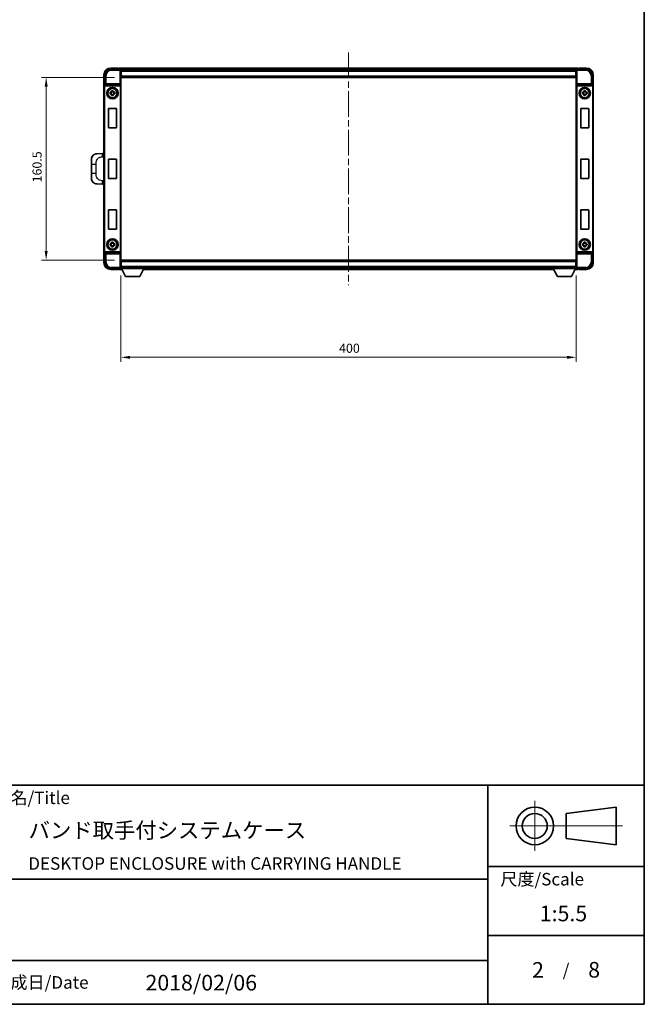
# Model space of a CAD drawing. Units: millimetres. Extents: x 58 to 12249, y 32 to 1578.
# Drawn here: x 3234 to 3782, y 32 to 897 of the extents above; entities that cross this region are included whole.
import ezdxf
from ezdxf.enums import TextEntityAlignment as Align

# ---------------------------------------------------------------- set-up
doc = ezdxf.new("R2010")
doc.units = ezdxf.units.MM
doc.header["$LTSCALE"] = 4
doc.linetypes.add('CHAIN', pattern=[0.3543, 0.2362, -0.0295, 0.0591, -0.0295])
doc.layers.get('Defpoints').update_dxf_attribs({"lineweight": 25})
for name, color, linetype, lineweight in [('Border (ISO)', 7, 'Continuous', 35), ('Centerline (ISO)', 131, 'Continuous', 18), ('Dimension (ISO)', 7, 'Continuous', 18), ('Dimension (ISO) @ 1', 7, 'Continuous', 18), ('Title (ISO)', 7, 'Continuous', 35), ('Visible (ISO)', 7, 'Continuous', 35), ('Visible Narrow (ISO)', 7, 'Continuous', 25)]:
    doc.layers.add(name, color=color, linetype=linetype, lineweight=lineweight)
doc.styles.add('Note Text (TK)', font='txt')
doc.styles.add('文字スタイル67', font='arial.ttf')
doc.dimstyles.new('Default - Method 1b (TK)', dxfattribs={"dimscale": 4, "dimtxt": 2.5, "dimasz": 2.5, "dimexe": 1, "dimexo": 1.5, "dimgap": 1, "dimtad": 1, "dimtoh": 1, "dimrnd": 1e-08, "dimdsep": 46, "dimtxsty": 'Note Text (TK)', "dimcen": 0.09, "dimdle": 5, "dimclrd": 100, "dimclre": 100, "dimclrt": 7, "dimadec": 1, "dimazin": 1, "dimtfac": 1, "dimtmove": 0, "dimatfit": 3, "dimfxl": 1, "dimtolj": 1, "dimlwd": -1, "dimlwe": -1, "dimarcsym": 0})

# ---------------------------------------------------------------- blocks, each defined once
blk = doc.blocks.new('図面枠 tk図枠')
at = {"layer": 'Border (ISO)'}
for p in [(405.5, 289), (14.5, 8)]:
    blk.add_line(p, (405.5, 8), dxfattribs=at)
blk = doc.blocks.new('表題欄 tk表題欄')
at = {"layer": 'Title (ISO)'}
for p, q in [((74.71, 244.05), (255.71, 244.05)), ((230.71, 244.05), (230.71, 209.05)), ((255.71, 244.05), (255.71, 209.05)), ((243.21, 239.55), (251.21, 240.55)), ((243.21, 239.55), (243.21, 235.55)), ((251.21, 234.55), (251.21, 240.55)), ((243.21, 235.55), (251.21, 234.55)), ((230.71, 231.05), (255.71, 231.05)), ((74.71, 229.05), (230.71, 229.05)), ((230.71, 220.05), (255.71, 220.05)), ((149.71, 216.05), (230.71, 216.05)), ((255.71, 209.05), (74.71, 209.05))]:
    blk.add_line(p, q, dxfattribs=at)
at = {"layer": 'Title (ISO)', "color": 4, "linetype": 'CHAIN', "lineweight": 18, "ltscale": 8.88956}
blk.add_line((238.21, 241.55), (238.21, 233.55), dxfattribs=at)
at = {"layer": 'Title (ISO)', "color": 4, "linetype": 'CHAIN', "lineweight": 18, "ltscale": 20.001633}
blk.add_line((252.21, 237.55), (234.21, 237.55), dxfattribs=at)
at = {"layer": 'Title (ISO)'}
for radius in [3, 2]:
    blk.add_circle((238.21, 237.55), radius, dxfattribs=at)
at = {"layer": 'Title (ISO)', "color": 1, "char_height": 2, "attachment_point": 4, "line_spacing_factor": 1.5, "style": 'Note Text (TK)'}
for s, insert in [('\\fＭＳ Ｐゴシック|b0|i0;\\H2.0000;品名/Title', (151.71, 242.05)), ('\\fＭＳ Ｐゴシック|b0|i0;\\H2.0000;尺度/Scale', (232.71, 229.05)), ('\\fＭＳ Ｐゴシック|b0|i0;\\H2.0000;作成日/Date', (151.71, 212.55))]:
    blk.add_mtext(s, dxfattribs=dict(at, insert=insert))
at = {"layer": 'Title (ISO)', "color": 7, "insert": (243.21, 214.55), "char_height": 2, "attachment_point": 5, "line_spacing_factor": 1.5, "style": 'Note Text (TK)'}
blk.add_mtext('\\fＭＳ Ｐゴシック|b0|i0;\\H2.0000;/', dxfattribs=at)
at = {"layer": 'Title (ISO)', "color": 7}
for tag, p, height, style in [('<品名>_001', (157.34, 235.6), 2.5, 'Note Text (TK)'), ('<Title>_001', (157.28, 230.55), 2, '文字スタイル67'), ('<ページ_No.>_001', (238.1, 213.3), 2.5, 'Note Text (TK)'), ('<総ページ数>_001', (246.8, 213.3), 2.5, 'Note Text (TK)'), ('作成日_001', (175.63, 211.26), 2.5, 'Note Text (TK)')]:
    blk.add_attdef(tag, p, '', height=height, dxfattribs=dict(at, style=style))
at = {"layer": 'Title (ISO)', "color": 7, "style": 'Note Text (TK)'}
for tag, p in [('<尺度>', (243.21, 223.55)), ('<承認>', (87.21, 217.05))]:
    blk.add_attdef(tag, text='', height=2.5, dxfattribs=at).set_placement(p, align=Align.MIDDLE_CENTER)
blk = doc.blocks.new('*D273')
at = {"layer": 'Defpoints', "color": 0}
for p in [(3322.87, 846.45), (3256.87, 685.95), (3322.87, 685.95)]:
    blk.add_point(p, dxfattribs=at)
at = {"layer": 'Dimension (ISO)', "color": 100}
for p, q in [((3316.87, 846.45), (3252.87, 846.45)), ((3256.87, 838.45), (3256.87, 693.95)), ((3316.87, 685.95), (3252.87, 685.95))]:
    blk.add_line(p, q, dxfattribs=at)
for points in [[(3255.54, 838.45), (3258.21, 838.45), (3256.87, 846.45)], [(3255.54, 693.95), (3258.21, 693.95), (3256.87, 685.95)]]:
    blk.add_solid(points, dxfattribs=at)
at = {"layer": 'Dimension (ISO)', "color": 7, "insert": (3248.87, 754.29), "char_height": 8, "attachment_point": 4, "rotation": 90, "style": 'Note Text (TK)'}
blk.add_mtext('\\A1;160.5', dxfattribs=at)
blk = doc.blocks.new('*D272')
at = {"layer": 'Defpoints', "color": 0}
for p in [(3322.62, 678.5), (3722.62, 678.5), (3722.62, 600.54)]:
    blk.add_point(p, dxfattribs=at)
at = {"layer": 'Dimension (ISO)', "color": 100}
for p, q in [((3322.62, 672.5), (3322.62, 596.54)), ((3722.62, 672.5), (3722.62, 596.54)), ((3330.62, 600.54), (3714.62, 600.54))]:
    blk.add_line(p, q, dxfattribs=at)
for points in [[(3330.62, 601.87), (3330.62, 599.21), (3322.62, 600.54)], [(3714.62, 601.87), (3714.62, 599.21), (3722.62, 600.54)]]:
    blk.add_solid(points, dxfattribs=at)
at = {"layer": 'Dimension (ISO)', "color": 7, "insert": (3514.31, 608.54), "char_height": 8, "attachment_point": 4, "style": 'Note Text (TK)'}
blk.add_mtext('\\A1;400', dxfattribs=at)

msp = doc.modelspace()

# ---------------------------------------------------------------- linework, layer by layer
at = {"layer": 'Centerline (ISO)', "linetype": 'CHAIN', "ltscale": 23.990969}
msp.add_line((3522.624, 868.4476), (3522.624, 663.9476), dxfattribs=at)
at = {"layer": 'Visible (ISO)'}
for p, q in [((3307.624, 848.6976), (3307.624, 839.1982)), ((3308.624, 840.1976), (3308.624, 848.7007)), ((3313.621, 853.6976), (3322.1243, 853.6976)), ((3320.124, 854.6976), (3313.624, 854.6976)), ((3320.124, 854.6976), (3320.124, 854.4476)), ((3320.124, 854.3976), (3320.124, 854.4476)), ((3320.874, 854.3976), (3320.124, 854.3976)), ((3724.124, 854.6976), (3321.124, 854.6976)), ((3321.124, 854.3976), (3321.124, 854.6976)), ((3321.124, 854.3976), (3321.124, 853.9476)), ((3321.124, 854.1476), (3321.124, 853.6976)), ((3722.6908, 853.4476), (3322.5572, 853.4476)), ((3322.624, 853.1979), (3322.624, 847.6976)), ((3322.874, 853.1976), (3322.624, 853.1976)), ((3322.624, 852.1976), (3322.874, 852.1976)), ((3322.874, 849.5976), (3322.624, 849.5976)), ((3322.874, 851.6976), (3322.874, 853.1976)), ((3722.374, 853.1976), (3322.874, 853.1976)), ((3322.874, 851.6976), (3322.874, 847.9476)), ((3322.874, 846.4476), (3322.874, 847.9476)), ((3722.624, 853.1976), (3722.374, 853.1976)), ((3722.374, 853.1976), (3722.374, 851.6976)), ((3722.374, 852.1976), (3722.624, 852.1976)), ((3722.374, 847.9476), (3722.374, 851.6976)), ((3722.624, 849.5976), (3722.374, 849.5976)), ((3722.374, 847.9476), (3722.374, 846.4476)), ((3722.624, 847.6976), (3722.624, 853.1979)), ((3723.1237, 853.6976), (3731.6271, 853.6976)), ((3724.124, 854.6976), (3724.124, 854.3976)), ((3724.124, 853.9476), (3724.124, 854.3976)), ((3724.124, 853.6976), (3724.124, 854.1476)), ((3725.124, 854.3976), (3724.374, 854.3976)), ((3725.124, 854.4476), (3725.124, 854.6976)), ((3731.624, 854.6976), (3725.124, 854.6976)), ((3725.124, 854.4476), (3725.124, 854.3976)), ((3736.624, 848.7007), (3736.624, 840.1976)), ((3737.624, 839.1982), (3737.624, 848.6976)), ((3308.6234, 840.1976), (3308.624, 840.1976)), ((3308.624, 840.1976), (3308.8691, 839.9526)), ((3322.624, 847.6976), (3322.624, 684.6976)), ((3722.374, 846.4476), (3322.874, 846.4476)), ((3722.624, 684.6976), (3722.624, 847.6976)), ((3736.624, 840.1976), (3736.379, 839.9526)), ((3736.624, 840.1976), (3736.6246, 840.1976)), ((3307.624, 693.197), (3307.624, 839.1982)), ((3309.3819, 839.1976), (3321.8661, 839.1976)), ((3313.1133, 833.4143), (3313.7322, 833.4143)), ((3313.7322, 831.981), (3313.1133, 831.981)), ((3313.9672, 833.4143), (3313.9672, 831.981)), ((3314.4073, 834.0894), (3314.4073, 834.7083)), ((3315.8407, 833.8544), (3314.4073, 833.8544)), ((3314.4073, 831.5409), (3315.8407, 831.5409)), ((3314.4073, 830.687), (3314.4073, 831.3058)), ((3315.8407, 834.7083), (3315.8407, 834.0894)), ((3315.8407, 831.3058), (3315.8407, 830.687)), ((3316.2808, 833.4143), (3316.2808, 831.981)), ((3316.5158, 833.4143), (3317.1347, 833.4143)), ((3317.1347, 831.981), (3316.5158, 831.981)), ((3723.3819, 839.1976), (3735.8661, 839.1976)), ((3728.1133, 833.4143), (3728.7322, 833.4143)), ((3728.7322, 831.981), (3728.1133, 831.981)), ((3728.9672, 833.4143), (3728.9672, 831.981)), ((3729.4073, 834.0894), (3729.4073, 834.7083)), ((3730.8407, 833.8544), (3729.4073, 833.8544)), ((3729.4073, 831.5409), (3730.8407, 831.5409)), ((3729.4073, 830.687), (3729.4073, 831.3058)), ((3730.8407, 834.7083), (3730.8407, 834.0894)), ((3730.8407, 831.3058), (3730.8407, 830.687)), ((3731.2808, 833.4143), (3731.2808, 831.981)), ((3731.5158, 833.4143), (3732.1347, 833.4143)), ((3732.1347, 831.981), (3731.5158, 831.981)), ((3737.624, 839.1982), (3737.624, 693.197)), ((3311.624, 802.3976), (3311.624, 818.9976)), ((3311.824, 819.1976), (3318.424, 819.1976)), ((3318.624, 818.9976), (3318.624, 802.3976)), ((3726.624, 802.3976), (3726.624, 818.9976)), ((3726.824, 819.1976), (3733.424, 819.1976)), ((3733.624, 818.9976), (3733.624, 802.3976)), ((3318.424, 802.1976), (3311.824, 802.1976)), ((3733.424, 802.1976), (3726.824, 802.1976)), ((3306.4966, 779.6408), (3301.4495, 779.4646)), ((3307.624, 779.6802), (3306.4966, 779.6408)), ((3296.624, 770.335), (3296.624, 774.4676)), ((3296.624, 770.335), (3296.624, 762.0603)), ((3311.624, 757.8976), (3311.624, 774.4976)), ((3311.824, 774.6976), (3318.424, 774.6976)), ((3318.624, 774.4976), (3318.624, 757.8976)), ((3726.624, 757.8976), (3726.624, 774.4976)), ((3726.824, 774.6976), (3733.424, 774.6976)), ((3733.624, 774.4976), (3733.624, 757.8976)), ((3296.624, 757.9277), (3296.624, 762.0603)), ((3301.4495, 752.9307), (3306.4966, 752.7545)), ((3318.424, 757.6976), (3311.824, 757.6976)), ((3733.424, 757.6976), (3726.824, 757.6976)), ((3306.4966, 752.7545), (3307.624, 752.7151)), ((3311.624, 713.3976), (3311.624, 729.9976)), ((3311.824, 730.1976), (3318.424, 730.1976)), ((3318.624, 729.9976), (3318.624, 713.3976)), ((3726.624, 713.3976), (3726.624, 729.9976)), ((3726.824, 730.1976), (3733.424, 730.1976)), ((3733.624, 729.9976), (3733.624, 713.3976)), ((3318.424, 713.1976), (3311.824, 713.1976)), ((3733.424, 713.1976), (3726.824, 713.1976)), ((3314.4073, 701.0894), (3314.4073, 701.7083)), ((3315.8407, 700.8544), (3314.4073, 700.8544)), ((3315.8407, 701.7083), (3315.8407, 701.0894)), ((3729.4073, 701.0894), (3729.4073, 701.7083)), ((3730.8407, 700.8544), (3729.4073, 700.8544)), ((3730.8407, 701.7083), (3730.8407, 701.0894)), ((3307.624, 693.197), (3307.624, 683.6976)), ((3308.624, 692.1976), (3308.6234, 692.1976)), ((3308.624, 692.1976), (3308.8691, 692.4427)), ((3308.624, 683.6946), (3308.624, 692.1976)), ((3321.8661, 693.1976), (3309.3819, 693.1976)), ((3313.1133, 700.4143), (3313.7322, 700.4143)), ((3313.7322, 698.981), (3313.1133, 698.981)), ((3313.9672, 700.4143), (3313.9672, 698.981)), ((3314.4073, 698.5409), (3315.8407, 698.5409)), ((3314.4073, 697.687), (3314.4073, 698.3058)), ((3315.8407, 698.3058), (3315.8407, 697.687)), ((3316.2808, 700.4143), (3316.2808, 698.981)), ((3316.5158, 700.4143), (3317.1347, 700.4143)), ((3317.1347, 698.981), (3316.5158, 698.981)), ((3735.8661, 693.1976), (3723.3819, 693.1976)), ((3728.1133, 700.4143), (3728.7322, 700.4143)), ((3728.7322, 698.981), (3728.1133, 698.981)), ((3728.9672, 700.4143), (3728.9672, 698.981)), ((3729.4073, 698.5409), (3730.8407, 698.5409)), ((3729.4073, 697.687), (3729.4073, 698.3058)), ((3730.8407, 698.3058), (3730.8407, 697.687)), ((3731.2808, 700.4143), (3731.2808, 698.981)), ((3731.5158, 700.4143), (3732.1347, 700.4143)), ((3732.1347, 698.981), (3731.5158, 698.981)), ((3736.624, 692.1976), (3736.379, 692.4427)), ((3736.6246, 692.1976), (3736.624, 692.1976)), ((3736.624, 692.1976), (3736.624, 683.6946)), ((3737.624, 683.6976), (3737.624, 693.197)), ((3322.624, 684.6976), (3322.624, 679.1973)), ((3322.874, 685.9476), (3722.374, 685.9476)), ((3322.874, 684.4476), (3322.874, 685.9476)), ((3322.874, 684.4476), (3322.874, 680.6976)), ((3722.374, 685.9476), (3722.374, 684.4476)), ((3722.374, 680.6976), (3722.374, 684.4476)), ((3722.624, 679.1973), (3722.624, 684.6976)), ((3322.1243, 678.6976), (3313.621, 678.6976)), ((3313.624, 677.6976), (3320.124, 677.6976)), ((3320.124, 677.9476), (3320.124, 677.9976)), ((3320.124, 677.9976), (3320.874, 677.9976)), ((3320.124, 677.9476), (3320.124, 677.6976)), ((3321.124, 678.6976), (3321.124, 678.2476)), ((3321.124, 678.4476), (3321.124, 677.9976)), ((3321.124, 677.6976), (3321.124, 677.9976)), ((3321.124, 677.6976), (3323.5356, 677.6976)), ((3322.5572, 678.9476), (3322.624, 678.9476)), ((3322.624, 682.7976), (3322.874, 682.7976)), ((3322.874, 680.1976), (3322.624, 680.1976)), ((3322.624, 679.1976), (3322.874, 679.1976)), ((3322.624, 679.1976), (3322.624, 678.4976)), ((3322.624, 679.1976), (3343.224, 679.1976)), ((3322.624, 678.4976), (3343.224, 678.4976)), ((3322.874, 679.1976), (3322.874, 680.6976)), ((3322.874, 679.1976), (3722.374, 679.1976)), ((3326.674, 671.5976), (3323.124, 678.4976)), ((3339.174, 671.5976), (3342.724, 678.4976)), ((3342.3124, 677.6976), (3702.9356, 677.6976)), ((3343.224, 679.1976), (3343.224, 678.4976)), ((3343.224, 678.9476), (3702.024, 678.9476)), ((3702.024, 679.1976), (3702.024, 678.4976)), ((3702.024, 679.1976), (3722.624, 679.1976)), ((3702.024, 678.4976), (3722.624, 678.4976)), ((3706.074, 671.5976), (3702.524, 678.4976)), ((3718.574, 671.5976), (3722.124, 678.4976)), ((3721.7124, 677.6976), (3724.124, 677.6976)), ((3722.374, 682.7976), (3722.624, 682.7976)), ((3722.374, 680.6976), (3722.374, 679.1976)), ((3722.624, 680.1976), (3722.374, 680.1976)), ((3722.374, 679.1976), (3722.624, 679.1976)), ((3722.624, 679.1976), (3722.624, 678.4976)), ((3722.624, 678.9476), (3722.6908, 678.9476)), ((3731.6271, 678.6976), (3723.1237, 678.6976)), ((3724.124, 678.2476), (3724.124, 678.6976)), ((3724.124, 677.9976), (3724.124, 678.4476)), ((3724.124, 677.9976), (3724.124, 677.6976)), ((3724.374, 677.9976), (3725.124, 677.9976)), ((3725.124, 677.9976), (3725.124, 677.9476)), ((3725.124, 677.6976), (3725.124, 677.9476)), ((3725.124, 677.6976), (3731.624, 677.6976)), ((3326.674, 671.5976), (3339.174, 671.5976)), ((3706.074, 671.5976), (3718.574, 671.5976))]:
    msp.add_line(p, q, dxfattribs=at)
for centre, radius in [((3315.124, 832.6976), 5), ((3315.124, 832.6976), 4.15), ((3315.124, 832.6976), 4.0013), ((3730.124, 832.6976), 5), ((3730.124, 832.6976), 4.15), ((3730.124, 832.6976), 4.0013), ((3315.124, 699.6976), 5), ((3315.124, 699.6976), 4.15), ((3315.124, 699.6976), 4.0013), ((3730.124, 699.6976), 5), ((3730.124, 699.6976), 4.15), ((3730.124, 699.6976), 4.0013)]:
    msp.add_circle(centre, radius, dxfattribs=at)
for centre, radius, start, end in [((3313.624, 848.6976), 6, 90, 180), ((3320.874, 854.1476), 0.25, 0, 90), ((3724.374, 854.1476), 0.25, 90, 180), ((3731.624, 848.6976), 6, 0, 90), ((3315.124, 832.6976), 1.5655, 117.2450313, 152.7549687), ((3315.124, 832.6976), 1.5655, 207.2450313, 242.7549687), ((3315.124, 832.6976), 1.5655, 27.2450313, 62.7549687), ((3315.124, 832.6976), 1.5655, 297.2450313, 332.7549687), ((3730.124, 832.6976), 1.5655, 117.2450313, 152.7549687), ((3730.124, 832.6976), 1.5655, 207.2450313, 242.7549687), ((3730.124, 832.6976), 1.5655, 27.2450313, 62.7549687), ((3730.124, 832.6976), 1.5655, 297.2450313, 332.7549687), ((3311.824, 818.9976), 0.2, 90, 180), ((3318.424, 818.9976), 0.2, 0, 90), ((3726.824, 818.9976), 0.2, 90, 180), ((3733.424, 818.9976), 0.2, 0, 90), ((3311.824, 802.3976), 0.2, 180, 270), ((3318.424, 802.3976), 0.2, 270, 0), ((3726.824, 802.3976), 0.2, 180, 270), ((3733.424, 802.3976), 0.2, 270, 0), ((3301.624, 774.4676), 5, 132.9970212, 180), ((3311.824, 774.4976), 0.2, 90, 180), ((3318.424, 774.4976), 0.2, 0, 90), ((3726.824, 774.4976), 0.2, 90, 180), ((3733.424, 774.4976), 0.2, 0, 90), ((3301.624, 757.9277), 5, 180, 227.0029788), ((3311.824, 757.8976), 0.2, 180, 270), ((3318.424, 757.8976), 0.2, 270, 0), ((3726.824, 757.8976), 0.2, 180, 270), ((3733.424, 757.8976), 0.2, 270, 0), ((3311.824, 729.9976), 0.2, 90, 180), ((3318.424, 729.9976), 0.2, 0, 90), ((3726.824, 729.9976), 0.2, 90, 180), ((3733.424, 729.9976), 0.2, 0, 90), ((3311.824, 713.3976), 0.2, 180, 270), ((3318.424, 713.3976), 0.2, 270, 0), ((3726.824, 713.3976), 0.2, 180, 270), ((3733.424, 713.3976), 0.2, 270, 0), ((3315.124, 699.6976), 1.5655, 117.2450313, 152.7549687), ((3315.124, 699.6976), 1.5655, 27.2450313, 62.7549687), ((3730.124, 699.6976), 1.5655, 117.2450313, 152.7549687), ((3730.124, 699.6976), 1.5655, 27.2450313, 62.7549687), ((3315.124, 699.6976), 1.5655, 207.2450313, 242.7549687), ((3315.124, 699.6976), 1.5655, 297.2450313, 332.7549687), ((3730.124, 699.6976), 1.5655, 207.2450313, 242.7549687), ((3730.124, 699.6976), 1.5655, 297.2450313, 332.7549687), ((3313.624, 683.6976), 6, 180, 270), ((3731.624, 683.6976), 6, 270, 0), ((3320.874, 678.2476), 0.25, 270, 0), ((3724.374, 678.2476), 0.25, 180, 270)]:
    msp.add_arc(centre, radius, start, end, dxfattribs=at)
for centre, major_axis, ratio, start_param, end_param in [((3313.6271, 848.6946), (-3.5398, 3.5398), 0.99878277, 5.49839613, 7.06797448), ((3322.1237, 853.1973), (0.354, 0.354), 0.99878277, 5.49839613, 7.06797448), ((3723.1243, 853.1973), (-0.354, 0.354), 0.99878277, 5.49839613, 7.06797448), ((3731.621, 848.6946), (3.5398, 3.5398), 0.99878277, 5.49839613, 7.06797448), ((3308.6246, 839.197), (-0.708, 0.708), 0.99878277, 5.49839613, 7.06797448), ((3308.8685, 839.4529), (0, -0.5), 0.03492077, 2.0728637, 3.10668607), ((3309.3862, 839.7138), (-0.0697, -0.5117), 0.96815944, 5.37352368, 6.41439087), ((3321.8793, 839.5857), (0.4993, 0.0339), 0.77432044, 4.65990871, 6.19579845), ((3723.3688, 839.5857), (0.4993, -0.0339), 0.77432044, 3.22897951, 4.76486925), ((3735.8618, 839.7138), (0.0697, -0.5117), 0.96815944, 6.15197975, 7.19284694), ((3736.3796, 839.4529), (0, 0.5), 0.03492077, 0.03490659, 1.06872895), ((3736.6234, 839.197), (0.708, 0.708), 0.99878277, 5.49839613, 7.06797448), ((3321.8618, 839.7138), (0.0697, -0.5117), 0.96815944, 6.15197975, 6.17822477), ((3723.3862, 839.7138), (-0.0697, -0.5117), 0.96815944, 0.10496054, 0.13120556), ((3308.6246, 693.1982), (-0.708, -0.708), 0.99878277, 5.49839613, 7.06797448), ((3308.8685, 692.9424), (0, -0.5), 0.03492077, 0.03490658, 1.06872895), ((3309.3862, 692.6815), (-0.0697, 0.5117), 0.96815944, 6.15197975, 7.19284694), ((3321.8618, 692.6815), (0.0697, 0.5117), 0.96815944, 0.10496054, 0.13120556), ((3321.8793, 692.8096), (-0.4993, 0.0339), 0.77432044, 3.22897951, 4.76486925), ((3723.3688, 692.8096), (-0.4993, -0.0339), 0.77432044, 4.65990871, 6.19579845), ((3723.3862, 692.6815), (-0.0697, 0.5117), 0.96815944, 6.15197975, 6.17822477), ((3735.8618, 692.6815), (0.0697, 0.5117), 0.96815944, 5.37352368, 6.41439087), ((3736.3796, 692.9424), (0, 0.5), 0.03492077, 2.0728637, 3.10668607), ((3736.6234, 693.1982), (0.708, -0.708), 0.99878277, 5.49839613, 7.06797448), ((3313.6271, 683.7007), (-3.5398, -3.5398), 0.99878277, 5.49839613, 7.06797448), ((3731.621, 683.7007), (3.5398, -3.5398), 0.99878277, 5.49839613, 7.06797448), ((3322.1237, 679.1979), (0.354, -0.354), 0.99878277, 5.49839613, 7.06797448), ((3723.1243, 679.1979), (-0.354, -0.354), 0.99878277, 5.49839613, 7.06797448)]:
    msp.add_ellipse(centre, major_axis=major_axis, ratio=ratio, start_param=start_param, end_param=end_param, dxfattribs=at)
for points, knots in [([(3308.8838, 839.6935), (3308.8843, 839.6667), (3308.8874, 839.6379), (3308.9033, 839.5611), (3308.9213, 839.5123), (3308.9463, 839.4639), (3308.9493, 839.4584), (3308.9524, 839.4529)], [0.208611463, 0.208611463, 0.208611463, 0.208611463, 0.217438985, 0.217438985, 0.2319254054, 0.2319254054, 0.2337726387, 0.2337726387, 0.2337726387, 0.2337726387]), ([(3736.2957, 839.4529), (3736.2992, 839.4592), (3736.3026, 839.4656), (3736.3276, 839.5144), (3736.3452, 839.5628), (3736.3607, 839.6388), (3736.3638, 839.6671), (3736.3643, 839.6935)], [0.3369940422, 0.3369940422, 0.3369940422, 0.3369940422, 0.339104995, 0.339104995, 0.3534556191, 0.3534556191, 0.3621494942, 0.3621494942, 0.3621494942, 0.3621494942]), ([(3313.1133, 831.981), (3313.106, 832.2278), (3313.1026, 832.4713), (3313.1026, 832.924), (3313.106, 833.1675), (3313.1133, 833.4143)], [4.331071921, 4.331071921, 4.331071921, 4.331071921, 4.398975087, 4.398975087, 4.466878254, 4.466878254, 4.466878254, 4.466878254]), ([(3314.4073, 834.7083), (3314.6541, 834.7156), (3314.8977, 834.719), (3315.3504, 834.719), (3315.5939, 834.7156), (3315.8407, 834.7083)], [4.331071921, 4.331071921, 4.331071921, 4.331071921, 4.398975087, 4.398975087, 4.466878254, 4.466878254, 4.466878254, 4.466878254]), ([(3315.8407, 830.687), (3315.5939, 830.6796), (3315.3504, 830.6762), (3314.8977, 830.6762), (3314.6541, 830.6796), (3314.4073, 830.687)], [4.331071921, 4.331071921, 4.331071921, 4.331071921, 4.398975087, 4.398975087, 4.466878254, 4.466878254, 4.466878254, 4.466878254]), ([(3317.1347, 833.4143), (3317.142, 833.1675), (3317.1454, 832.924), (3317.1454, 832.4713), (3317.142, 832.2278), (3317.1347, 831.981)], [4.331071921, 4.331071921, 4.331071921, 4.331071921, 4.398975087, 4.398975087, 4.466878254, 4.466878254, 4.466878254, 4.466878254]), ([(3728.1133, 831.981), (3728.106, 832.2278), (3728.1026, 832.4713), (3728.1026, 832.924), (3728.106, 833.1675), (3728.1133, 833.4143)], [4.331071921, 4.331071921, 4.331071921, 4.331071921, 4.398975087, 4.398975087, 4.466878254, 4.466878254, 4.466878254, 4.466878254]), ([(3729.4073, 834.7083), (3729.6541, 834.7156), (3729.8977, 834.719), (3730.3504, 834.719), (3730.5939, 834.7156), (3730.8407, 834.7083)], [4.331071921, 4.331071921, 4.331071921, 4.331071921, 4.398975087, 4.398975087, 4.466878254, 4.466878254, 4.466878254, 4.466878254]), ([(3730.8407, 830.687), (3730.5939, 830.6796), (3730.3504, 830.6762), (3729.8977, 830.6762), (3729.6541, 830.6796), (3729.4073, 830.687)], [4.331071921, 4.331071921, 4.331071921, 4.331071921, 4.398975087, 4.398975087, 4.466878254, 4.466878254, 4.466878254, 4.466878254]), ([(3732.1347, 833.4143), (3732.142, 833.1675), (3732.1454, 832.924), (3732.1454, 832.4713), (3732.142, 832.2278), (3732.1347, 831.981)], [4.331071921, 4.331071921, 4.331071921, 4.331071921, 4.398975087, 4.398975087, 4.466878254, 4.466878254, 4.466878254, 4.466878254]), ([(3298.2142, 778.1246), (3298.2351, 778.144), (3298.2555, 778.1628), (3298.2989, 778.2019), (3298.3215, 778.2218), (3298.39, 778.2814), (3298.438, 778.3216), (3298.5828, 778.4383), (3298.6844, 778.5142), (3298.9278, 778.6818), (3299.0734, 778.7716), (3299.4336, 778.9688), (3299.6544, 779.0696), (3300.1353, 779.2488), (3300.3992, 779.3229), (3300.9235, 779.4253), (3301.1874, 779.4554), (3301.4495, 779.4646)], [0, 0, 0, 0, 0.010414368, 0.010414368, 0.020739711, 0.020739711, 0.040939644, 0.040939644, 0.079734413, 0.079734413, 0.130964325, 0.130964325, 0.203039647, 0.203039647, 0.286099518, 0.286099518, 0.36662243, 0.36662243, 0.36662243, 0.36662243]), ([(3301.4495, 752.9307), (3301.1938, 752.9396), (3300.9363, 752.9686), (3300.5078, 753.0505), (3300.3324, 753.094), (3300.102, 753.1645), (3300.0447, 753.1832), (3299.7694, 753.2785), (3299.554, 753.3702), (3299.1785, 753.5623), (3299.0148, 753.6583), (3298.7421, 753.8393), (3298.6288, 753.9217), (3298.467, 754.0498), (3298.4133, 754.0941), (3298.3362, 754.1605), (3298.3109, 754.1828), (3298.2616, 754.227), (3298.238, 754.2485), (3298.2142, 754.2707)], [0, 0, 0, 0, 0.078120947, 0.078120947, 0.13297333, 0.13297333, 0.151232575, 0.151232575, 0.221140313, 0.221140313, 0.277761151, 0.277761151, 0.320245644, 0.320245644, 0.342263645, 0.342263645, 0.35346824, 0.35346824, 0.364744749, 0.364744749, 0.364744749, 0.364744749]), ([(3314.4073, 701.7083), (3314.6541, 701.7156), (3314.8977, 701.719), (3315.3504, 701.719), (3315.5939, 701.7156), (3315.8407, 701.7083)], [4.331071921, 4.331071921, 4.331071921, 4.331071921, 4.398975087, 4.398975087, 4.466878254, 4.466878254, 4.466878254, 4.466878254]), ([(3729.4073, 701.7083), (3729.6541, 701.7156), (3729.8977, 701.719), (3730.3504, 701.719), (3730.5939, 701.7156), (3730.8407, 701.7083)], [4.331071921, 4.331071921, 4.331071921, 4.331071921, 4.398975087, 4.398975087, 4.466878254, 4.466878254, 4.466878254, 4.466878254]), ([(3308.9524, 692.9424), (3308.9488, 692.936), (3308.9454, 692.9297), (3308.9204, 692.8809), (3308.9028, 692.8325), (3308.8873, 692.7565), (3308.8843, 692.7282), (3308.8838, 692.7018)], [0.3369940422, 0.3369940422, 0.3369940422, 0.3369940422, 0.339104995, 0.339104995, 0.3534556191, 0.3534556191, 0.3621494942, 0.3621494942, 0.3621494942, 0.3621494942]), ([(3313.1133, 698.981), (3313.106, 699.2278), (3313.1026, 699.4713), (3313.1026, 699.924), (3313.106, 700.1675), (3313.1133, 700.4143)], [4.331071921, 4.331071921, 4.331071921, 4.331071921, 4.398975087, 4.398975087, 4.466878254, 4.466878254, 4.466878254, 4.466878254]), ([(3315.8407, 697.687), (3315.5939, 697.6796), (3315.3504, 697.6762), (3314.8977, 697.6762), (3314.6541, 697.6796), (3314.4073, 697.687)], [4.331071921, 4.331071921, 4.331071921, 4.331071921, 4.398975087, 4.398975087, 4.466878254, 4.466878254, 4.466878254, 4.466878254]), ([(3317.1347, 700.4143), (3317.142, 700.1675), (3317.1454, 699.924), (3317.1454, 699.4713), (3317.142, 699.2278), (3317.1347, 698.981)], [4.331071921, 4.331071921, 4.331071921, 4.331071921, 4.398975087, 4.398975087, 4.466878254, 4.466878254, 4.466878254, 4.466878254]), ([(3728.1133, 698.981), (3728.106, 699.2278), (3728.1026, 699.4713), (3728.1026, 699.924), (3728.106, 700.1675), (3728.1133, 700.4143)], [4.331071921, 4.331071921, 4.331071921, 4.331071921, 4.398975087, 4.398975087, 4.466878254, 4.466878254, 4.466878254, 4.466878254]), ([(3730.8407, 697.687), (3730.5939, 697.6796), (3730.3504, 697.6762), (3729.8977, 697.6762), (3729.6541, 697.6796), (3729.4073, 697.687)], [4.331071921, 4.331071921, 4.331071921, 4.331071921, 4.398975087, 4.398975087, 4.466878254, 4.466878254, 4.466878254, 4.466878254]), ([(3732.1347, 700.4143), (3732.142, 700.1675), (3732.1454, 699.924), (3732.1454, 699.4713), (3732.142, 699.2278), (3732.1347, 698.981)], [4.331071921, 4.331071921, 4.331071921, 4.331071921, 4.398975087, 4.398975087, 4.466878254, 4.466878254, 4.466878254, 4.466878254]), ([(3736.3643, 692.7018), (3736.3637, 692.7286), (3736.3606, 692.7573), (3736.3447, 692.8342), (3736.3267, 692.883), (3736.3017, 692.9313), (3736.2988, 692.9369), (3736.2957, 692.9424)], [0.208611463, 0.208611463, 0.208611463, 0.208611463, 0.217438985, 0.217438985, 0.2319254054, 0.2319254054, 0.2337726387, 0.2337726387, 0.2337726387, 0.2337726387])]:
    msp.add_open_spline(points, degree=3, knots=knots, dxfattribs=at)
for points, weights in [([(3314.4073, 833.4143), (3314.142, 833.4143), (3313.7322, 833.4143)], [1.35956394726, 1.22656475141, 1.03074466748]), ([(3313.7322, 831.981), (3314.142, 831.981), (3314.4073, 831.981)], [1.03074466748, 1.22656475141, 1.35956394726]), ([(3314.4073, 834.0894), (3314.4073, 833.6796), (3314.4073, 833.4143)], [1.03074466748, 1.22656475141, 1.35956394726]), ([(3314.4073, 831.981), (3314.4073, 831.7157), (3314.4073, 831.3058)], [1.35956394726, 1.22656475141, 1.03074466748]), ([(3315.8407, 833.4143), (3315.8407, 833.6796), (3315.8407, 834.0894)], [1.35956394726, 1.22656475141, 1.03074466748]), ([(3316.5158, 833.4143), (3316.106, 833.4143), (3315.8407, 833.4143)], [1.03074466748, 1.22656475141, 1.35956394726]), ([(3315.8407, 831.3058), (3315.8407, 831.7157), (3315.8407, 831.981)], [1.03074466748, 1.22656475141, 1.35956394726]), ([(3315.8407, 831.981), (3316.106, 831.981), (3316.5158, 831.981)], [1.35956394726, 1.22656475141, 1.03074466748]), ([(3729.4073, 833.4143), (3729.142, 833.4143), (3728.7322, 833.4143)], [1.35956394726, 1.22656475141, 1.03074466748]), ([(3728.7322, 831.981), (3729.142, 831.981), (3729.4073, 831.981)], [1.03074466748, 1.22656475141, 1.35956394726]), ([(3729.4073, 834.0894), (3729.4073, 833.6796), (3729.4073, 833.4143)], [1.03074466748, 1.22656475141, 1.35956394726]), ([(3729.4073, 831.981), (3729.4073, 831.7157), (3729.4073, 831.3058)], [1.35956394726, 1.22656475141, 1.03074466748]), ([(3730.8407, 833.4143), (3730.8407, 833.6796), (3730.8407, 834.0894)], [1.35956394726, 1.22656475141, 1.03074466748]), ([(3731.5158, 833.4143), (3731.106, 833.4143), (3730.8407, 833.4143)], [1.03074466748, 1.22656475141, 1.35956394726]), ([(3730.8407, 831.3058), (3730.8407, 831.7157), (3730.8407, 831.981)], [1.03074466748, 1.22656475141, 1.35956394726]), ([(3730.8407, 831.981), (3731.106, 831.981), (3731.5158, 831.981)], [1.35956394726, 1.22656475141, 1.03074466748]), ([(3314.4073, 701.0894), (3314.4073, 700.6796), (3314.4073, 700.4143)], [1.03074466748, 1.22656475141, 1.35956394726]), ([(3315.8407, 700.4143), (3315.8407, 700.6796), (3315.8407, 701.0894)], [1.35956394726, 1.22656475141, 1.03074466748]), ([(3729.4073, 701.0894), (3729.4073, 700.6796), (3729.4073, 700.4143)], [1.03074466748, 1.22656475141, 1.35956394726]), ([(3730.8407, 700.4143), (3730.8407, 700.6796), (3730.8407, 701.0894)], [1.35956394726, 1.22656475141, 1.03074466748]), ([(3314.4073, 700.4143), (3314.142, 700.4143), (3313.7322, 700.4143)], [1.35956394726, 1.22656475141, 1.03074466748]), ([(3313.7322, 698.981), (3314.142, 698.981), (3314.4073, 698.981)], [1.03074466748, 1.22656475141, 1.35956394726]), ([(3314.4073, 698.981), (3314.4073, 698.7157), (3314.4073, 698.3058)], [1.35956394726, 1.22656475141, 1.03074466748]), ([(3316.5158, 700.4143), (3316.106, 700.4143), (3315.8407, 700.4143)], [1.03074466748, 1.22656475141, 1.35956394726]), ([(3315.8407, 698.3058), (3315.8407, 698.7157), (3315.8407, 698.981)], [1.03074466748, 1.22656475141, 1.35956394726]), ([(3315.8407, 698.981), (3316.106, 698.981), (3316.5158, 698.981)], [1.35956394726, 1.22656475141, 1.03074466748]), ([(3729.4073, 700.4143), (3729.142, 700.4143), (3728.7322, 700.4143)], [1.35956394726, 1.22656475141, 1.03074466748]), ([(3728.7322, 698.981), (3729.142, 698.981), (3729.4073, 698.981)], [1.03074466748, 1.22656475141, 1.35956394726]), ([(3729.4073, 698.981), (3729.4073, 698.7157), (3729.4073, 698.3058)], [1.35956394726, 1.22656475141, 1.03074466748]), ([(3731.5158, 700.4143), (3731.106, 700.4143), (3730.8407, 700.4143)], [1.03074466748, 1.22656475141, 1.35956394726]), ([(3730.8407, 698.3058), (3730.8407, 698.7157), (3730.8407, 698.981)], [1.03074466748, 1.22656475141, 1.35956394726]), ([(3730.8407, 698.981), (3731.106, 698.981), (3731.5158, 698.981)], [1.35956394726, 1.22656475141, 1.03074466748])]:
    msp.add_rational_spline(points, weights, degree=2, dxfattribs=at)
at = {"layer": 'Visible Narrow (ISO)'}
for p, q in [((3307.624, 848.6976), (3307.874, 848.6976)), ((3307.874, 839.8596), (3307.874, 848.6976)), ((3308.624, 848.7007), (3309.0437, 848.281)), ((3309.0437, 848.281), (3309.5434, 848.281)), ((3309.0437, 848.281), (3309.0437, 840.8667)), ((3309.5434, 840.8667), (3309.5434, 848.281)), ((3314.0406, 853.278), (3313.621, 853.6976)), ((3313.624, 854.6976), (3313.624, 854.4476)), ((3313.624, 854.4476), (3320.124, 854.4476)), ((3314.0406, 853.278), (3314.0406, 852.7783)), ((3321.7047, 853.278), (3314.0406, 853.278)), ((3314.0406, 852.7783), (3321.7047, 852.7783)), ((3724.124, 854.3976), (3321.124, 854.3976)), ((3724.124, 853.9476), (3321.124, 853.9476)), ((3322.1243, 853.6976), (3321.7047, 853.278)), ((3321.7047, 853.278), (3321.7047, 852.7783)), ((3321.7047, 852.7783), (3321.7047, 840.8667)), ((3321.7047, 852.7783), (3322.2044, 852.7783)), ((3322.2044, 852.7783), (3322.624, 853.1979)), ((3322.2044, 840.8667), (3322.2044, 852.7783)), ((3322.874, 851.8976), (3322.624, 851.8976)), ((3322.874, 849.9976), (3322.624, 849.9976)), ((3722.374, 851.6976), (3322.874, 851.6976)), ((3322.874, 847.9476), (3722.374, 847.9476)), ((3722.624, 851.8976), (3722.374, 851.8976)), ((3722.624, 849.9976), (3722.374, 849.9976)), ((3722.624, 853.1979), (3723.0437, 852.7783)), ((3723.0437, 852.7783), (3723.0437, 840.8667)), ((3723.0437, 852.7783), (3723.5434, 852.7783)), ((3723.5434, 853.278), (3723.1237, 853.6976)), ((3723.5434, 852.7783), (3723.5434, 853.278)), ((3731.2074, 853.278), (3723.5434, 853.278)), ((3723.5434, 852.7783), (3731.2074, 852.7783)), ((3723.5434, 840.8667), (3723.5434, 852.7783)), ((3725.124, 854.4476), (3731.624, 854.4476)), ((3731.6271, 853.6976), (3731.2074, 853.278)), ((3731.2074, 853.278), (3731.2074, 852.7783)), ((3731.624, 854.6976), (3731.624, 854.4476)), ((3735.7047, 848.281), (3735.7047, 840.8667)), ((3736.2044, 848.281), (3735.7047, 848.281)), ((3736.2044, 848.281), (3736.624, 848.7007)), ((3736.2044, 840.8667), (3736.2044, 848.281)), ((3737.374, 848.6976), (3737.374, 839.8596)), ((3737.624, 848.6976), (3737.374, 848.6976)), ((3308.8685, 839.9526), (3308.6234, 840.1976)), ((3308.8685, 839.9526), (3308.8685, 839.4529)), ((3308.8691, 839.9526), (3308.8685, 839.9526)), ((3308.8685, 839.4529), (3308.9524, 839.4529)), ((3309.0437, 840.8667), (3308.8838, 839.6935)), ((3309.5434, 840.8667), (3309.0437, 840.8667)), ((3309.3819, 839.1976), (3309.5434, 840.3823)), ((3321.7047, 840.8667), (3309.5434, 840.8667)), ((3309.5434, 840.3823), (3309.5434, 840.8667)), ((3309.5434, 840.3823), (3321.7047, 840.3823)), ((3321.7047, 840.8667), (3321.7047, 840.3823)), ((3322.2044, 840.8667), (3321.7047, 840.8667)), ((3321.7047, 840.3823), (3321.8661, 839.1976)), ((3322.2044, 840.8667), (3322.379, 839.5857)), ((3322.379, 692.8096), (3322.379, 839.5857)), ((3722.8691, 839.5857), (3723.0437, 840.8667)), ((3722.8691, 839.5857), (3722.8691, 692.8096)), ((3723.5434, 840.8667), (3723.0437, 840.8667)), ((3723.3819, 839.1976), (3723.5434, 840.3823)), ((3735.7047, 840.8667), (3723.5434, 840.8667)), ((3723.5434, 840.3823), (3723.5434, 840.8667)), ((3723.5434, 840.3823), (3735.7047, 840.3823)), ((3736.2044, 840.8667), (3735.7047, 840.8667)), ((3735.7047, 840.8667), (3735.7047, 840.3823)), ((3735.7047, 840.3823), (3735.8661, 839.1976)), ((3736.3643, 839.6935), (3736.2044, 840.8667)), ((3736.2957, 839.4529), (3736.3796, 839.4529)), ((3736.3796, 839.9526), (3736.379, 839.9526)), ((3736.6246, 840.1976), (3736.3796, 839.9526)), ((3736.3796, 839.9526), (3736.3796, 839.4529)), ((3307.624, 839.1982), (3307.8691, 838.9532)), ((3307.8691, 838.9532), (3308.3688, 838.9532)), ((3307.8691, 838.9532), (3307.8691, 693.4421)), ((3308.3688, 693.4421), (3308.3688, 838.9532)), ((3321.8793, 839.1978), (3321.8793, 693.1975)), ((3723.3688, 693.1975), (3723.3688, 839.1978)), ((3736.8793, 838.9532), (3736.8793, 693.4421)), ((3737.379, 838.9532), (3736.8793, 838.9532)), ((3737.379, 838.9532), (3737.624, 839.1982)), ((3737.379, 693.4421), (3737.379, 838.9532)), ((3296.624, 770.335), (3300.67, 770.335)), ((3300.67, 762.0603), (3300.67, 770.335)), ((3306.0288, 776.6426), (3307.624, 776.6983)), ((3300.67, 762.0603), (3296.624, 762.0603)), ((3307.624, 755.6969), (3306.0288, 755.7526)), ((3307.8691, 693.4421), (3307.624, 693.197)), ((3307.8691, 693.4421), (3308.3688, 693.4421)), ((3307.874, 683.6976), (3307.874, 692.5357)), ((3308.6234, 692.1976), (3308.8685, 692.4427)), ((3308.9524, 692.9424), (3308.8685, 692.9424)), ((3308.8685, 692.4427), (3308.8685, 692.9424)), ((3308.8685, 692.4427), (3308.8691, 692.4427)), ((3308.8838, 692.7018), (3309.0437, 691.5286)), ((3309.5434, 692.013), (3309.3819, 693.1976)), ((3321.8661, 693.1976), (3321.7047, 692.013)), ((3322.379, 692.8096), (3322.2044, 691.5286)), ((3723.0437, 691.5286), (3722.8691, 692.8096)), ((3723.5434, 692.013), (3723.3819, 693.1976)), ((3735.8661, 693.1976), (3735.7047, 692.013)), ((3736.2044, 691.5286), (3736.3643, 692.7018)), ((3736.3796, 692.9424), (3736.2957, 692.9424)), ((3736.379, 692.4427), (3736.3796, 692.4427)), ((3736.3796, 692.4427), (3736.3796, 692.9424)), ((3736.3796, 692.4427), (3736.6246, 692.1976)), ((3737.379, 693.4421), (3736.8793, 693.4421)), ((3737.374, 692.5357), (3737.374, 683.6976)), ((3737.624, 693.197), (3737.379, 693.4421)), ((3307.624, 683.6976), (3307.874, 683.6976)), ((3309.0437, 684.1143), (3308.624, 683.6946)), ((3309.0437, 691.5286), (3309.5434, 691.5286)), ((3309.0437, 691.5286), (3309.0437, 684.1143)), ((3309.0437, 684.1143), (3309.5434, 684.1143)), ((3321.7047, 692.013), (3309.5434, 692.013)), ((3309.5434, 691.5286), (3309.5434, 692.013)), ((3309.5434, 691.5286), (3321.7047, 691.5286)), ((3309.5434, 684.1143), (3309.5434, 691.5286)), ((3321.7047, 692.013), (3321.7047, 691.5286)), ((3321.7047, 691.5286), (3321.7047, 679.617)), ((3321.7047, 691.5286), (3322.2044, 691.5286)), ((3322.2044, 679.617), (3322.2044, 691.5286)), ((3722.374, 684.4476), (3322.874, 684.4476)), ((3723.0437, 691.5286), (3723.0437, 679.617)), ((3723.0437, 691.5286), (3723.5434, 691.5286)), ((3735.7047, 692.013), (3723.5434, 692.013)), ((3723.5434, 691.5286), (3723.5434, 692.013)), ((3723.5434, 691.5286), (3735.7047, 691.5286)), ((3723.5434, 679.617), (3723.5434, 691.5286)), ((3735.7047, 692.013), (3735.7047, 691.5286)), ((3735.7047, 691.5286), (3735.7047, 684.1143)), ((3735.7047, 691.5286), (3736.2044, 691.5286)), ((3736.2044, 684.1143), (3735.7047, 684.1143)), ((3736.2044, 684.1143), (3736.2044, 691.5286)), ((3736.624, 683.6946), (3736.2044, 684.1143)), ((3737.624, 683.6976), (3737.374, 683.6976)), ((3313.621, 678.6976), (3314.0406, 679.1173)), ((3320.124, 677.9476), (3313.624, 677.9476)), ((3313.624, 677.6976), (3313.624, 677.9476)), ((3321.7047, 679.617), (3314.0406, 679.617)), ((3314.0406, 679.1173), (3314.0406, 679.617)), ((3314.0406, 679.1173), (3321.7047, 679.1173)), ((3321.124, 678.4476), (3323.1497, 678.4476)), ((3321.124, 677.9976), (3323.3813, 677.9976)), ((3322.2044, 679.617), (3321.7047, 679.617)), ((3321.7047, 679.617), (3321.7047, 679.1173)), ((3321.7047, 679.1173), (3322.1243, 678.6976)), ((3322.624, 679.1973), (3322.2044, 679.617)), ((3322.624, 682.3976), (3322.874, 682.3976)), ((3322.624, 680.4976), (3322.874, 680.4976)), ((3322.874, 680.6976), (3722.374, 680.6976)), ((3342.4668, 677.9976), (3702.7813, 677.9976)), ((3342.6983, 678.4476), (3702.5497, 678.4476)), ((3721.8668, 677.9976), (3724.124, 677.9976)), ((3722.0983, 678.4476), (3724.124, 678.4476)), ((3722.374, 682.3976), (3722.624, 682.3976)), ((3722.374, 680.4976), (3722.624, 680.4976)), ((3723.0437, 679.617), (3722.624, 679.1973)), ((3723.5434, 679.617), (3723.0437, 679.617)), ((3723.1237, 678.6976), (3723.5434, 679.1173)), ((3731.2074, 679.617), (3723.5434, 679.617)), ((3723.5434, 679.1173), (3723.5434, 679.617)), ((3723.5434, 679.1173), (3731.2074, 679.1173)), ((3731.624, 677.9476), (3725.124, 677.9476)), ((3731.2074, 679.1173), (3731.2074, 679.617)), ((3731.2074, 679.1173), (3731.6271, 678.6976)), ((3731.624, 677.6976), (3731.624, 677.9476))]:
    msp.add_line(p, q, dxfattribs=at)
for centre, start, end in [((3313.624, 848.6976), 90, 180), ((3731.624, 848.6976), 0, 90), ((3313.624, 683.6976), 180, 270), ((3731.624, 683.6976), 270, 0)]:
    msp.add_arc(centre, 5.75, start, end, dxfattribs=at)
for centre, major_axis, ratio, start_param, end_param in [((3314.0461, 848.2755), (-3.539, 3.539), 0.99902583, 5.49839613, 7.06797448), ((3314.0461, 848.2755), (-3.1859, 3.1859), 0.99878277, 5.49839613, 7.06797448), ((3321.7047, 852.7783), (-0.3536, 0.3536), 0.99878277, 3.9275998, 5.49717816), ((3723.5434, 852.7783), (-0.3536, -0.3536), 0.99878277, 3.9275998, 5.49717816), ((3731.2019, 848.2755), (3.539, 3.539), 0.99902583, 5.49839613, 7.06797448), ((3731.2019, 848.2755), (3.1859, 3.1859), 0.99878277, 5.49839613, 7.06797448), ((3308.8691, 838.9526), (-0.7071, 0.7071), 0.99999926, 5.49839613, 7.06797448), ((3308.8691, 838.9526), (-0.354, 0.354), 0.99878277, 5.49839613, 7.06797448), ((3309.5434, 840.8667), (-0.4954, 0.0675), 0.96815944, 0.13986712, 1.70200189), ((3321.7047, 840.8667), (0.4954, 0.0675), 0.96815944, 4.58118342, 6.14331819), ((3723.5434, 840.8667), (-0.4954, 0.0675), 0.96815944, 0.13986712, 1.70200189), ((3735.7047, 840.8667), (0.4954, 0.0675), 0.96815944, 4.58118342, 6.14331819), ((3736.379, 838.9526), (0.7071, 0.7071), 0.99999926, 5.49839613, 7.06797448), ((3736.379, 838.9526), (0.354, 0.354), 0.99878277, 5.49839613, 7.06797448), ((3306.6013, 776.6426), (-0.1047, 2.9982), 0.19069699, 0, 1.56413714), ((3306.6013, 755.7526), (-0.1047, -2.9982), 0.19069699, 4.71904817, 6.28318531), ((3308.8691, 693.4427), (-0.7071, -0.7071), 0.99999926, 5.49839613, 7.06797448), ((3308.8691, 693.4427), (-0.354, -0.354), 0.99878277, 5.49839613, 7.06797448), ((3736.379, 693.4427), (0.354, -0.354), 0.99878277, 5.49839613, 7.06797448), ((3736.379, 693.4427), (0.7071, -0.7071), 0.99999926, 5.49839613, 7.06797448), ((3309.5434, 691.5286), (-0.4954, -0.0675), 0.96815944, 4.58118342, 6.14331819), ((3314.0461, 684.1197), (-3.539, -3.539), 0.99902583, 5.49839613, 7.06797448), ((3314.0461, 684.1197), (-3.1859, -3.1859), 0.99878277, 5.49839613, 7.06797448), ((3321.7047, 691.5286), (0.4954, -0.0675), 0.96815944, 0.13986712, 1.70200189), ((3723.5434, 691.5286), (-0.4954, -0.0675), 0.96815944, 4.58118342, 6.14331819), ((3731.2019, 684.1197), (3.1859, -3.1859), 0.99878277, 5.49839613, 7.06797448), ((3731.2019, 684.1197), (3.539, -3.539), 0.99902583, 5.49839613, 7.06797448), ((3735.7047, 691.5286), (0.4954, -0.0675), 0.96815944, 0.13986712, 1.70200189), ((3321.7047, 679.617), (0.3536, 0.3536), 0.99878277, 3.9275998, 5.49717816), ((3723.5434, 679.617), (0.3536, -0.3536), 0.99878277, 3.9275998, 5.49717816)]:
    msp.add_ellipse(centre, major_axis=major_axis, ratio=ratio, start_param=start_param, end_param=end_param, dxfattribs=at)
for points, knots in [([(3300.67, 770.335), (3300.67, 770.9315), (3300.6829, 771.6007), (3300.8333, 772.3038), (3301.0625, 773.3749), (3301.6103, 774.4695), (3302.4044, 775.2583), (3303.0731, 775.9225), (3303.8793, 776.3369), (3304.6772, 776.5071), (3305.1389, 776.6055), (3305.5944, 776.6275), (3306.0288, 776.6426)], [0, 0, 0, 0, 0.21983104, 0.21983104, 0.21983104, 0.55477785, 0.55477785, 0.55477785, 0.83679083, 0.83679083, 0.83679083, 1, 1, 1, 1]), ([(3306.0288, 755.7526), (3305.3219, 755.7773), (3304.5515, 755.8408), (3303.8127, 756.1656), (3302.8466, 756.5904), (3301.9502, 757.4566), (3301.4001, 758.5086), (3300.9796, 759.3127), (3300.7652, 760.2037), (3300.7008, 761.0086), (3300.6713, 761.3776), (3300.67, 761.7302), (3300.67, 762.0603)], [0, 0, 0, 0, 0.26559079, 0.26559079, 0.26559079, 0.61290113, 0.61290113, 0.61290113, 0.8783338, 0.8783338, 0.8783338, 1, 1, 1, 1])]:
    msp.add_open_spline(points, degree=3, knots=knots, dxfattribs=at)

# ---------------------------------------------------------------- block references
at = {"xscale": 5.5, "yscale": 5.5, "zscale": 5.5}
msp.add_blockref('図面枠 tk図枠', (1552.25, -12), dxfattribs=at)
ref = msp.add_blockref('表題欄 tk表題欄', (2376.1015, -1117.7901), dxfattribs=dict(xscale=5.5, yscale=5.5, zscale=5.5))
ref.add_attrib('<品名>_001', 'バンド取手付システムケース', (3241.4687, 178.0313), dxfattribs={"layer": 'Title (ISO)', "color": 7, "height": 13.75, "style": 'Note Text (TK)'})
ref.add_attrib('<尺度>_001', '1:5.5', (3690.6337, 104.9641), dxfattribs={"layer": 'Title (ISO)', "color": 7, "height": 13.75, "style": 'Note Text (TK)'})
ref.add_attrib('作成日_001', '2018/02/06', (3344.1688, 44.1406), dxfattribs={"layer": 'Title (ISO)', "color": 7, "height": 13.75, "style": 'Note Text (TK)'})
ref.add_attrib('<Title>_001', 'DESKTOP ENCLOSURE with CARRYING HANDLE', (3241.1289, 150.2425), dxfattribs={"layer": 'Title (ISO)', "color": 7, "height": 11, "style": '文字スタイル67'})
ref.add_attrib('<ページ_No.>_001', '2', (3683.8836, 55.3469), dxfattribs={"layer": 'Title (ISO)', "color": 7, "height": 13.75, "style": 'Note Text (TK)'})
ref.add_attrib('<総ページ数>_001', '8', (3733.1913, 55.4641), dxfattribs={"layer": 'Title (ISO)', "color": 7, "height": 13.75, "style": 'Note Text (TK)'})

# ---------------------------------------------------------------- dimensions: what is measured, and where the dimension line sits
at = {"layer": 'Dimension (ISO) @ 1', "color": 100}
for base, p1, p2, angle, picture, middle in [((3256.874, 685.9476), (3322.874, 846.4476), (3322.874, 685.9476), 90, '*D273', (3256.874, 766.1976)), ((3722.624, 600.5401), (3322.624, 678.4976), (3722.624, 678.4976), 180, '*D272', (3522.624, 600.5401))]:
    dim = msp.add_linear_dim(base=base, p1=p1, p2=p2, angle=angle, dimstyle='Default - Method 1b (TK)', override={"dimscale": 1, "dimtxt": 8, "dimasz": 8, "dimexe": 4, "dimexo": 6, "dimgap": 4, "dimtoh": 0, "dimdec": 2, "dimcen": 0.36, "dimtol": 0, "dimlim": 0, "dimtp": 0, "dimtm": 0, "dimtdec": 2, "dimtix": 0, "dimtofl": 0, "dimtmove": 0, "dimatfit": 1}, dxfattribs=at)
    dim.commit()
    dim.dimension.update_dxf_attribs({"geometry": picture, "text_midpoint": middle, "dimtype": 128})

doc.saveas('drawing.dxf')
